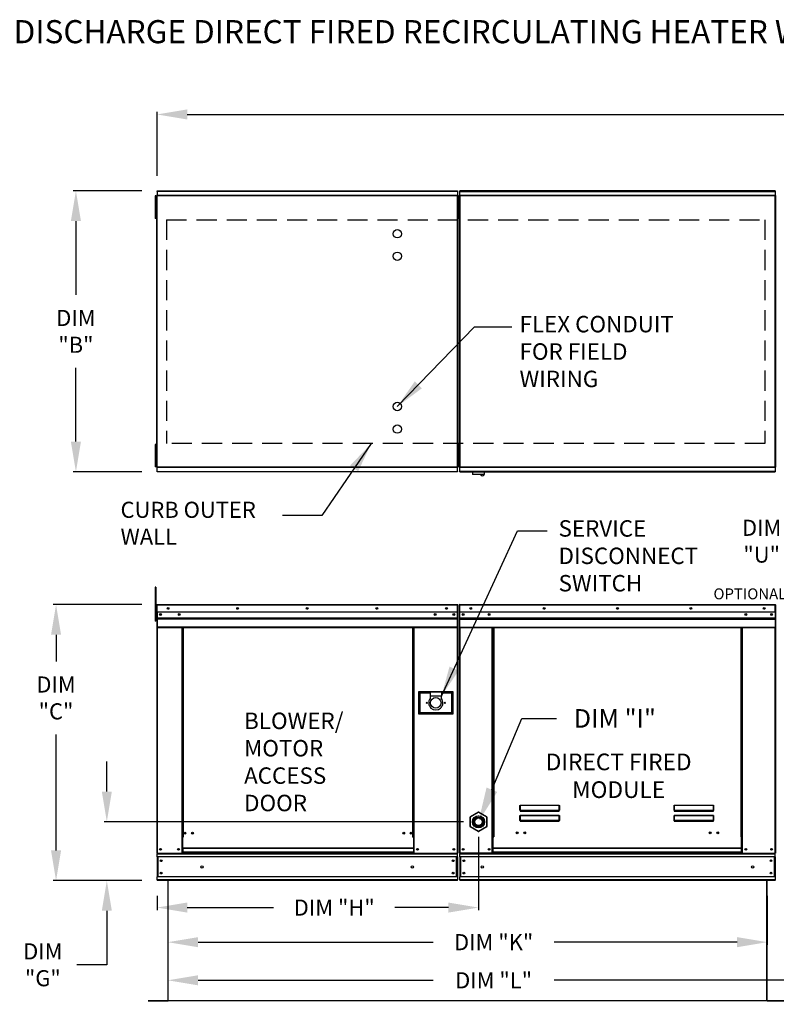
# Model space of a CAD drawing. Extents: x 8 to 2861, y -12 to 625.
# Drawn here: x 54 to 129, y 108 to 205 of the extents above; entities that cross this region are included whole.
import ezdxf
from ezdxf.enums import TextEntityAlignment as Align

# ---------------------------------------------------------------- set-up
doc = ezdxf.new("R2010")
doc.units = 0
doc.header["$LTSCALE"] = 4
doc.header["$MEASUREMENT"] = 0
doc.linetypes.add('DASHED', pattern=[0.75, 0.5, -0.25])
doc.layers.get('0').update_dxf_attribs({"linetype": 'CONTINUOUS'})
doc.layers.get('Defpoints').update_dxf_attribs({"linetype": 'CONTINUOUS'})
doc.layers.add('1', color=7, linetype='DASHED')
doc.styles.add('BOLD', font='ROMAND.SHX')
doc.styles.get("Standard").update_dxf_attribs({"font": 'TXT.shx', "height": 1.6})
doc.dimstyles.new('MOD', dxfattribs={"dimscale": 1.5, "dimtxt": 1.2, "dimasz": 2, "dimexe": 0.18, "dimexo": 1, "dimgap": 1, "dimtad": 0, "dimtih": 1, "dimtoh": 1, "dimzin": 0, "dimdsep": 46, "dimtxsty": 'Standard', "dimcen": 0.09, "dimadec": 0, "dimazin": 0, "dimtfac": 1, "dimtofl": 0, "dimtmove": 0, "dimatfit": 3, "dimfxl": 0, "dimtolj": 1, "dimtzin": 0, "dimarcsym": 0})

# ---------------------------------------------------------------- blocks, each defined once
blk = doc.blocks.new('*D8')
at = {"color": 0, "lineweight": -2}
for p, q in [((68.634, 118.339), (68.634, 113.451)), ((128.263, 118.339), (128.263, 113.451)), ((71.634, 113.721), (95.006, 113.721)), ((125.263, 113.721), (107.073, 113.721))]:
    blk.add_line(p, q, dxfattribs=at)
at = {"color": 0}
for points in [[(71.634, 114.221), (71.634, 113.221), (68.634, 113.721)], [(125.263, 114.221), (125.263, 113.221), (128.263, 113.721)]]:
    blk.add_solid(points, dxfattribs=at)
at = {"layer": 'Defpoints', "color": 0}
for p in [(68.634, 119.839), (128.263, 119.839), (128.263, 113.721)]:
    blk.add_point(p, dxfattribs=at)
at = {"color": 0, "insert": (101.039, 113.721), "char_height": 1.6, "attachment_point": 5}
blk.add_mtext('\\A1;DIM "K"', dxfattribs=at)
blk = doc.blocks.new('*D7')
at = {"color": 0, "lineweight": -2}
for p, q in [((67.55, 189.926), (67.55, 196.299)), ((70.55, 196.029), (130.758, 196.029)), ((228.428, 196.029), (142.825, 196.029)), ((231.428, 189.925), (231.428, 196.299))]:
    blk.add_line(p, q, dxfattribs=at)
at = {"color": 0}
for points in [[(70.55, 196.529), (70.55, 195.529), (67.55, 196.029)], [(228.428, 196.529), (228.428, 195.529), (231.428, 196.029)]]:
    blk.add_solid(points, dxfattribs=at)
at = {"layer": 'Defpoints', "color": 0}
for p in [(231.428, 196.029), (67.55, 188.426), (231.428, 188.425)]:
    blk.add_point(p, dxfattribs=at)
at = {"color": 0, "insert": (136.792, 196.029), "char_height": 1.6, "attachment_point": 5}
blk.add_mtext('\\A1;DIM "A"', dxfattribs=at)
blk = doc.blocks.new('*D6')
at = {"color": 0, "lineweight": -2}
for p, q in [((99.531, 124.197), (99.531, 116.893)), ((67.55, 118.34), (67.55, 116.893)), ((70.55, 117.163), (79.145, 117.163)), ((96.531, 117.163), (91.212, 117.163))]:
    blk.add_line(p, q, dxfattribs=at)
at = {"color": 0}
for points in [[(70.55, 117.663), (70.55, 116.663), (67.55, 117.163)], [(96.531, 117.663), (96.531, 116.663), (99.531, 117.163)]]:
    blk.add_solid(points, dxfattribs=at)
at = {"layer": 'Defpoints', "color": 0}
for p in [(99.531, 125.697), (67.55, 119.84), (99.531, 117.163)]:
    blk.add_point(p, dxfattribs=at)
at = {"color": 0, "insert": (85.179, 117.163), "char_height": 1.6, "attachment_point": 5}
blk.add_mtext('\\A1;DIM "H"', dxfattribs=at)
blk = doc.blocks.new('*D5')
at = {"color": 0, "lineweight": -2}
for p, q in [((62.557, 128.697), (62.557, 131.697)), ((98.031, 125.697), (62.287, 125.697)), ((66.05, 119.84), (62.287, 119.84)), ((62.557, 116.84), (62.557, 111.471)), ((62.557, 111.471), (59.557, 111.471))]:
    blk.add_line(p, q, dxfattribs=at)
at = {"color": 0}
for points in [[(62.057, 128.697), (63.057, 128.697), (62.557, 125.697)], [(62.057, 116.84), (63.057, 116.84), (62.557, 119.84)]]:
    blk.add_solid(points, dxfattribs=at)
at = {"layer": 'Defpoints', "color": 0}
for p in [(62.557, 125.697), (99.531, 125.697), (67.55, 119.84)]:
    blk.add_point(p, dxfattribs=at)
at = {"color": 0, "insert": (56.19, 111.471), "char_height": 1.6, "attachment_point": 5}
blk.add_mtext('\\A1;DIM\\P"G"', dxfattribs=at)
blk = doc.blocks.new('*D4')
at = {"color": 0, "lineweight": -2}
for p, q in [((66.047, 147.287), (57.234, 147.287)), ((57.504, 144.287), (57.504, 141.643)), ((57.504, 122.84), (57.504, 134.376)), ((66.05, 119.84), (57.234, 119.84))]:
    blk.add_line(p, q, dxfattribs=at)
at = {"color": 0}
for points in [[(57.004, 144.287), (58.004, 144.287), (57.504, 147.287)], [(57.004, 122.84), (58.004, 122.84), (57.504, 119.84)]]:
    blk.add_solid(points, dxfattribs=at)
at = {"layer": 'Defpoints', "color": 0}
for p in [(67.547, 147.287), (57.504, 119.84), (67.55, 119.84)]:
    blk.add_point(p, dxfattribs=at)
at = {"color": 0, "insert": (57.504, 138.01), "char_height": 1.6, "attachment_point": 5}
blk.add_mtext('\\A1;DIM\\P"C"', dxfattribs=at)
blk = doc.blocks.new('*D14')
at = {"color": 0, "lineweight": -2}
for p, q in [((134.071, 169.932), (134.071, 172.932)), ((138.897, 166.932), (133.801, 166.932)), ((130.858, 160.494), (134.341, 160.494)), ((134.071, 157.494), (134.071, 153.594)), ((134.071, 153.594), (131.071, 153.594))]:
    blk.add_line(p, q, dxfattribs=at)
at = {"color": 0}
for points in [[(133.571, 169.932), (134.571, 169.932), (134.071, 166.932)], [(133.571, 157.494), (134.571, 157.494), (134.071, 160.494)]]:
    blk.add_solid(points, dxfattribs=at)
at = {"layer": 'Defpoints', "color": 0}
for p in [(140.397, 166.932), (129.358, 160.494), (134.071, 160.494)]:
    blk.add_point(p, dxfattribs=at)
at = {"color": 0, "insert": (127.705, 153.594), "char_height": 1.6, "attachment_point": 5}
blk.add_mtext('\\A1;DIM\\P"U"', dxfattribs=at)
blk = doc.blocks.new('*D20')
at = {"color": 0, "lineweight": -2}
for p, q in [((68.634, 118.339), (68.634, 109.66)), ((158.433, 118.34), (158.433, 109.66)), ((71.634, 109.93), (95.006, 109.93)), ((155.433, 109.93), (107.073, 109.93))]:
    blk.add_line(p, q, dxfattribs=at)
at = {"color": 0}
for points in [[(71.634, 110.43), (71.634, 109.43), (68.634, 109.93)], [(155.433, 110.43), (155.433, 109.43), (158.433, 109.93)]]:
    blk.add_solid(points, dxfattribs=at)
at = {"layer": 'Defpoints', "color": 0}
for p in [(68.634, 119.839), (158.433, 119.84), (158.433, 109.93)]:
    blk.add_point(p, dxfattribs=at)
at = {"color": 0, "insert": (101.039, 109.93), "char_height": 1.6, "attachment_point": 5}
blk.add_mtext('\\A1;DIM "L"', dxfattribs=at)
blk = doc.blocks.new('*D21')
at = {"color": 0, "lineweight": -2}
for p, q in [((66.05, 188.426), (59.211, 188.426)), ((59.481, 185.426), (59.481, 178.094)), ((59.481, 163.494), (59.481, 170.827)), ((66.05, 160.494), (59.211, 160.494))]:
    blk.add_line(p, q, dxfattribs=at)
at = {"color": 0}
for points in [[(58.981, 185.426), (59.981, 185.426), (59.481, 188.426)], [(58.981, 163.494), (59.981, 163.494), (59.481, 160.494)]]:
    blk.add_solid(points, dxfattribs=at)
at = {"layer": 'Defpoints', "color": 0}
for p in [(67.55, 188.426), (59.481, 160.494), (67.55, 160.494)]:
    blk.add_point(p, dxfattribs=at)
at = {"color": 0, "insert": (59.481, 174.46), "char_height": 1.6, "attachment_point": 5}
blk.add_mtext('\\A1;DIM\\P"B"', dxfattribs=at)

msp = doc.modelspace()

# ---------------------------------------------------------------- linework, layer by layer
at = {"color": 7, "linetype": 'Continuous'}
for p, q in [((67.547, 187.988), (97.436, 187.988)), ((67.547, 187.988), (67.547, 187.961)), ((67.55, 188.426), (97.433, 188.426)), ((67.55, 188.381), (67.55, 188.426)), ((97.433, 188.381), (67.55, 188.381)), ((67.55, 188.381), (67.55, 187.988)), ((97.433, 188.426), (97.433, 188.381)), ((97.433, 188.381), (97.433, 187.988)), ((97.436, 187.961), (97.436, 187.988)), ((97.66, 187.991), (129.046, 187.991)), ((97.66, 187.991), (97.66, 187.964)), ((129.043, 188.429), (97.663, 188.429)), ((97.663, 188.384), (97.663, 188.429)), ((97.663, 188.384), (129.043, 188.384)), ((97.663, 187.991), (97.663, 188.384)), ((129.043, 188.429), (129.043, 188.384)), ((129.043, 188.384), (129.043, 187.991)), ((129.046, 187.964), (129.046, 187.991)), ((67.37, 187.934), (67.37, 187.561)), ((67.448, 187.934), (67.37, 187.934)), ((67.37, 187.561), (67.37, 186.067)), ((67.448, 187.561), (67.37, 187.561)), ((67.448, 187.934), (67.448, 187.561)), ((67.448, 187.561), (67.448, 186.067)), ((67.496, 187.187), (67.448, 187.187)), ((67.496, 187.961), (67.496, 160.959)), ((67.546, 187.961), (67.496, 187.961)), ((67.546, 187.961), (67.546, 160.959)), ((67.546, 187.961), (67.547, 187.961)), ((67.547, 187.938), (67.547, 187.961)), ((97.436, 187.938), (67.547, 187.938)), ((97.436, 160.959), (97.436, 187.961)), ((97.486, 187.961), (97.436, 187.961)), ((97.436, 187.961), (97.436, 187.961)), ((97.436, 187.938), (97.436, 187.961)), ((97.534, 187.937), (97.456, 187.937)), ((97.456, 187.937), (97.456, 187.564)), ((97.456, 187.564), (97.456, 186.069)), ((97.534, 187.564), (97.456, 187.564)), ((97.486, 160.959), (97.486, 187.961)), ((97.561, 187.187), (97.486, 187.187)), ((97.534, 187.937), (97.534, 187.564)), ((97.534, 187.564), (97.534, 186.069)), ((97.609, 187.19), (97.534, 187.19)), ((97.561, 187.934), (97.64, 187.934)), ((97.561, 187.561), (97.561, 187.934)), ((97.561, 186.067), (97.561, 187.561)), ((97.561, 187.561), (97.64, 187.561)), ((97.609, 187.964), (97.609, 160.959)), ((97.659, 187.964), (97.609, 187.964)), ((97.64, 187.561), (97.64, 187.934)), ((97.64, 186.067), (97.64, 187.561)), ((97.659, 187.964), (97.659, 160.959)), ((97.66, 187.964), (97.659, 187.964)), ((97.66, 187.941), (97.66, 187.964)), ((129.046, 187.941), (97.66, 187.941)), ((129.046, 160.959), (129.046, 187.964)), ((129.046, 187.941), (129.046, 187.964)), ((129.046, 187.964), (129.046, 187.964)), ((129.097, 187.964), (129.046, 187.964)), ((129.097, 160.959), (129.097, 187.964)), ((67.37, 186.067), (67.37, 185.693)), ((67.448, 186.067), (67.37, 186.067)), ((67.448, 186.44), (67.496, 186.44)), ((67.448, 186.067), (67.448, 185.693)), ((97.534, 186.069), (97.456, 186.069)), ((97.456, 186.069), (97.456, 185.696)), ((97.486, 186.44), (97.561, 186.44)), ((97.534, 186.443), (97.609, 186.443)), ((97.534, 186.069), (97.534, 185.696)), ((97.561, 185.693), (97.561, 186.067)), ((97.561, 186.067), (97.64, 186.067)), ((97.64, 185.693), (97.64, 186.067)), ((67.448, 185.693), (67.37, 185.693)), ((97.534, 185.696), (97.456, 185.696)), ((97.561, 185.693), (97.64, 185.693)), ((99.144, 174.908), (102.833, 174.908)), ((67.37, 163.227), (67.37, 162.854)), ((67.448, 163.227), (67.37, 163.227)), ((67.448, 162.854), (67.37, 162.854)), ((67.37, 162.854), (67.37, 161.36)), ((67.448, 163.227), (67.448, 162.854)), ((67.448, 162.854), (67.448, 161.36)), ((97.456, 163.228), (97.456, 162.854)), ((97.534, 163.228), (97.456, 163.228)), ((97.534, 162.854), (97.456, 162.854)), ((97.456, 162.854), (97.456, 161.36)), ((97.534, 163.228), (97.534, 162.854)), ((97.534, 162.854), (97.534, 161.36)), ((97.561, 162.854), (97.561, 163.227)), ((97.561, 163.227), (97.64, 163.227)), ((97.561, 162.854), (97.64, 162.854)), ((97.561, 161.36), (97.561, 162.854)), ((97.64, 162.854), (97.64, 163.227)), ((97.64, 161.36), (97.64, 162.854)), ((67.496, 162.48), (67.448, 162.48)), ((67.448, 161.733), (67.496, 161.733)), ((97.561, 162.48), (97.486, 162.48)), ((97.486, 161.733), (97.561, 161.733)), ((97.609, 162.481), (97.534, 162.481)), ((97.534, 161.733), (97.609, 161.733)), ((67.448, 161.36), (67.37, 161.36)), ((67.37, 161.36), (67.37, 160.986)), ((67.448, 160.986), (67.37, 160.986)), ((67.448, 161.36), (67.448, 160.986)), ((67.496, 160.959), (67.546, 160.959)), ((67.547, 160.959), (67.546, 160.959)), ((67.547, 160.983), (97.436, 160.983)), ((67.547, 160.983), (67.547, 160.959)), ((67.547, 160.959), (67.547, 160.932)), ((97.436, 160.932), (67.547, 160.932)), ((67.55, 160.54), (67.55, 160.932)), ((97.433, 160.54), (97.433, 160.932)), ((97.436, 160.983), (97.436, 160.959)), ((97.436, 160.959), (97.486, 160.959)), ((97.436, 160.932), (97.436, 160.959)), ((97.436, 160.959), (97.436, 160.959)), ((97.534, 161.36), (97.456, 161.36)), ((97.456, 161.36), (97.456, 160.986)), ((97.534, 160.986), (97.456, 160.986)), ((97.534, 161.36), (97.534, 160.986)), ((97.561, 161.36), (97.64, 161.36)), ((97.561, 160.986), (97.561, 161.36)), ((97.561, 160.986), (97.64, 160.986)), ((97.609, 160.959), (97.659, 160.959)), ((97.64, 160.986), (97.64, 161.36)), ((97.66, 160.959), (97.659, 160.959)), ((97.66, 160.983), (129.046, 160.983)), ((97.66, 160.983), (97.66, 160.959)), ((97.66, 160.959), (97.66, 160.933)), ((129.046, 160.933), (97.66, 160.933)), ((97.663, 160.54), (97.663, 160.933)), ((129.043, 160.933), (129.043, 160.54)), ((129.046, 160.983), (129.046, 160.959)), ((129.046, 160.959), (129.046, 160.959)), ((129.046, 160.933), (129.046, 160.959)), ((129.046, 160.959), (129.097, 160.959)), ((67.55, 160.54), (97.433, 160.54)), ((67.55, 160.494), (67.55, 160.54)), ((97.433, 160.494), (67.55, 160.494)), ((97.433, 160.54), (97.433, 160.494)), ((129.043, 160.54), (97.663, 160.54)), ((97.663, 160.494), (97.663, 160.54)), ((97.663, 160.494), (129.043, 160.494)), ((98.927, 160.494), (98.927, 160.249)), ((98.927, 160.249), (100.134, 160.249)), ((100.111, 160.225), (98.951, 160.225)), ((100.134, 160.249), (100.134, 160.494)), ((129.043, 160.54), (129.043, 160.494)), ((83.955, 156.164), (80.043, 156.164)), ((103.41, 154.637), (106.356, 154.637)), ((67.37, 149.008), (67.37, 148.634)), ((67.448, 149.008), (67.37, 149.008)), ((67.448, 149.008), (67.448, 148.634)), ((67.37, 148.634), (67.37, 145.646)), ((67.448, 148.634), (67.37, 148.634)), ((67.448, 148.634), (67.448, 145.646)), ((67.496, 147.237), (67.496, 146.54)), ((67.523, 147.237), (67.496, 147.237)), ((67.523, 147.237), (67.523, 146.54)), ((67.547, 147.234), (67.523, 147.234)), ((67.547, 147.287), (67.546, 147.287)), ((67.546, 147.26), (67.546, 147.287)), ((67.547, 147.26), (67.546, 147.26)), ((67.547, 147.287), (97.436, 147.287)), ((67.547, 147.282), (67.547, 147.287)), ((67.547, 147.282), (67.547, 147.237)), ((97.436, 147.237), (67.547, 147.237)), ((67.547, 146.54), (67.547, 147.237)), ((97.436, 147.287), (97.436, 147.287)), ((97.436, 147.282), (97.436, 147.287)), ((97.436, 147.26), (97.436, 147.287)), ((97.436, 147.237), (97.436, 147.282)), ((97.436, 147.26), (97.436, 147.26)), ((97.436, 146.54), (97.436, 147.237)), ((97.46, 147.234), (97.436, 147.234)), ((97.46, 142.139), (97.46, 147.237)), ((97.46, 147.237), (97.486, 147.237)), ((97.486, 142.139), (97.486, 147.237)), ((97.609, 147.24), (97.609, 142.142)), ((97.636, 147.24), (97.609, 147.24)), ((97.636, 147.24), (97.636, 142.142)), ((97.66, 147.236), (97.636, 147.236)), ((97.659, 147.263), (97.659, 147.29)), ((97.66, 147.29), (97.659, 147.29)), ((97.66, 147.263), (97.659, 147.263)), ((97.66, 147.29), (129.046, 147.29)), ((97.66, 147.285), (97.66, 147.29)), ((97.66, 147.285), (97.66, 147.24)), ((129.046, 147.24), (97.66, 147.24)), ((97.66, 146.543), (97.66, 147.24)), ((129.046, 147.263), (129.046, 147.29)), ((129.046, 147.285), (129.046, 147.29)), ((129.046, 147.29), (129.046, 147.29)), ((129.046, 147.24), (129.046, 147.285)), ((129.046, 147.263), (129.046, 147.263)), ((129.046, 146.543), (129.046, 147.24)), ((129.07, 147.236), (129.046, 147.236)), ((129.07, 142.142), (129.07, 147.24)), ((129.07, 147.24), (129.097, 147.24)), ((129.097, 142.142), (129.097, 147.24)), ((67.523, 146.487), (67.448, 146.487)), ((67.523, 146.54), (67.496, 146.54)), ((67.523, 146.54), (67.523, 122.581)), ((97.436, 146.54), (67.547, 146.54)), ((67.55, 146.54), (67.55, 145.957)), ((67.55, 145.957), (97.433, 145.957)), ((67.55, 145.957), (67.55, 145.934)), ((97.433, 145.934), (67.55, 145.934)), ((67.55, 145.899), (67.55, 145.934)), ((67.55, 145.899), (97.433, 145.899)), ((67.55, 145.849), (67.55, 145.899)), ((97.086, 146.358), (97.086, 146.261)), ((97.433, 145.957), (97.433, 146.54)), ((97.433, 145.934), (97.433, 145.957)), ((97.433, 145.899), (97.433, 145.934)), ((97.433, 145.899), (97.433, 145.849)), ((129.046, 146.543), (97.66, 146.543)), ((97.663, 145.96), (97.663, 146.543)), ((97.663, 145.96), (129.043, 145.96)), ((97.663, 145.937), (97.663, 145.96)), ((97.663, 145.937), (129.043, 145.937)), ((97.663, 145.902), (97.663, 145.937)), ((129.043, 145.902), (97.663, 145.902)), ((97.663, 145.852), (97.663, 145.902)), ((129.043, 146.543), (129.043, 145.96)), ((129.043, 145.96), (129.043, 145.937)), ((129.043, 145.937), (129.043, 145.902)), ((129.043, 145.902), (129.043, 145.852)), ((67.448, 145.646), (67.37, 145.646)), ((67.448, 145.739), (67.523, 145.739)), ((97.433, 145.849), (67.55, 145.849)), ((67.55, 145.849), (67.55, 145.055)), ((97.433, 145.055), (67.55, 145.055)), ((67.55, 145.055), (67.55, 145.005)), ((67.55, 145.005), (97.433, 145.005)), ((67.573, 145.005), (67.573, 122.581)), ((70.02, 145.005), (70.02, 124.161)), ((70.07, 145.005), (70.07, 124.161)), ((70.093, 145.005), (70.093, 124.161)), ((70.117, 145.005), (70.117, 124.161)), ((70.167, 145.005), (70.167, 124.161)), ((92.999, 124.161), (92.999, 145.005)), ((93.049, 124.161), (93.049, 145.005)), ((93.073, 124.161), (93.073, 145.005)), ((93.096, 124.161), (93.096, 145.005)), ((93.146, 124.161), (93.146, 145.005)), ((97.409, 145.005), (97.409, 122.581)), ((97.433, 145.055), (97.433, 145.849)), ((97.433, 145.005), (97.433, 145.055)), ((97.663, 145.852), (129.043, 145.852)), ((97.663, 145.058), (97.663, 145.852)), ((97.663, 145.058), (129.043, 145.058)), ((97.663, 145.058), (97.663, 145.008)), ((97.663, 145.008), (129.043, 145.008)), ((97.686, 145.008), (97.686, 122.581)), ((100.901, 124.188), (100.901, 145.008)), ((100.951, 124.188), (100.951, 145.008)), ((100.975, 124.188), (100.975, 145.008)), ((100.998, 145.008), (100.998, 124.188)), ((101.048, 145.008), (101.048, 124.188)), ((125.657, 124.188), (125.657, 145.008)), ((125.707, 124.188), (125.707, 145.008)), ((125.731, 124.188), (125.731, 145.008)), ((125.754, 124.188), (125.754, 145.008)), ((125.804, 124.188), (125.804, 145.008)), ((129.02, 145.008), (129.02, 122.581)), ((129.043, 145.852), (129.043, 145.058)), ((129.043, 145.008), (129.043, 145.058)), ((97.46, 142.139), (97.46, 122.581)), ((97.46, 142.139), (97.486, 142.139)), ((97.636, 142.142), (97.609, 142.142)), ((97.636, 142.142), (97.636, 122.581)), ((129.07, 142.142), (129.07, 122.581)), ((129.07, 142.142), (129.097, 142.142)), ((97.003, 138.605), (93.567, 138.605)), ((93.567, 138.605), (93.567, 136.439)), ((93.604, 138.568), (94.725, 138.568)), ((93.604, 138.568), (93.679, 138.493)), ((93.604, 136.476), (93.604, 138.568)), ((94.725, 138.493), (93.679, 138.493)), ((93.679, 138.493), (93.679, 136.551)), ((94.725, 138.568), (94.725, 138.195)), ((95.845, 138.568), (94.725, 138.568)), ((94.725, 138.195), (94.725, 137.958)), ((95.845, 138.195), (94.725, 138.195)), ((95.845, 138.568), (96.966, 138.568)), ((95.845, 138.568), (95.845, 138.195)), ((96.891, 138.493), (95.845, 138.493)), ((95.845, 137.958), (95.845, 138.195)), ((96.966, 138.568), (96.891, 138.493)), ((96.891, 136.551), (96.891, 138.493)), ((96.966, 138.568), (96.966, 136.476)), ((97.003, 136.439), (97.003, 138.605)), ((93.567, 136.439), (97.003, 136.439)), ((93.679, 136.551), (93.604, 136.476)), ((96.966, 136.476), (93.604, 136.476)), ((93.679, 136.551), (96.891, 136.551)), ((96.891, 136.551), (96.966, 136.476)), ((103.648, 127.273), (103.649, 127.285)), ((103.649, 127.285), (103.65, 127.296)), ((103.65, 127.296), (103.652, 127.305)), ((103.652, 127.305), (103.654, 127.314)), ((103.654, 127.314), (103.657, 127.321)), ((103.657, 127.321), (103.661, 127.327)), ((103.658, 127.284), (103.659, 127.294)), ((103.658, 127.273), (103.658, 127.284)), ((103.659, 127.294), (103.66, 127.303)), ((103.66, 127.303), (103.661, 127.312)), ((103.661, 127.327), (103.664, 127.33)), ((103.661, 127.312), (103.663, 127.318)), ((103.663, 127.318), (103.665, 127.323)), ((103.664, 127.33), (103.668, 127.331)), ((103.665, 127.323), (103.666, 127.326)), ((103.666, 127.326), (103.668, 127.328)), ((103.668, 127.331), (107.566, 127.331)), ((103.668, 127.331), (103.668, 127.328)), ((107.566, 127.328), (103.668, 127.328)), ((103.668, 127.328), (103.668, 126.837)), ((107.566, 127.331), (107.566, 127.328)), ((107.566, 127.331), (107.57, 127.33)), ((107.566, 126.837), (107.566, 127.328)), ((107.566, 127.328), (107.568, 127.327)), ((107.568, 127.327), (107.57, 127.324)), ((107.57, 127.33), (107.573, 127.328)), ((107.57, 127.324), (107.572, 127.32)), ((107.572, 127.32), (107.573, 127.315)), ((107.573, 127.328), (107.577, 127.323)), ((107.573, 127.315), (107.574, 127.308)), ((107.574, 127.308), (107.575, 127.3)), ((107.575, 127.3), (107.576, 127.292)), ((107.576, 127.292), (107.576, 127.283)), ((107.577, 127.323), (107.579, 127.318)), ((107.579, 127.318), (107.582, 127.31)), ((107.582, 127.31), (107.584, 127.302)), ((107.584, 127.302), (107.585, 127.293)), ((107.585, 127.293), (107.586, 127.283)), ((107.586, 127.283), (107.587, 127.273)), ((118.986, 127.285), (118.987, 127.296)), ((118.986, 127.273), (118.986, 127.285)), ((118.987, 127.296), (118.989, 127.305)), ((118.989, 127.305), (118.992, 127.314)), ((118.992, 127.314), (118.995, 127.321)), ((118.995, 127.321), (118.998, 127.327)), ((118.996, 127.284), (118.997, 127.294)), ((118.996, 127.273), (118.996, 127.284)), ((118.997, 127.294), (118.998, 127.303)), ((118.998, 127.327), (119.002, 127.33)), ((118.998, 127.303), (118.999, 127.312)), ((118.999, 127.312), (119, 127.318)), ((119, 127.318), (119.002, 127.323)), ((119.002, 127.33), (119.006, 127.331)), ((119.002, 127.323), (119.004, 127.326)), ((119.004, 127.326), (119.006, 127.328)), ((119.006, 127.331), (122.904, 127.331)), ((119.006, 127.331), (119.006, 127.328)), ((122.904, 127.328), (119.006, 127.328)), ((119.006, 127.328), (119.006, 126.837)), ((122.904, 127.331), (122.904, 127.328)), ((122.904, 127.331), (122.908, 127.33)), ((122.904, 126.837), (122.904, 127.328)), ((122.904, 127.328), (122.906, 127.327)), ((122.906, 127.327), (122.908, 127.324)), ((122.908, 127.33), (122.911, 127.328)), ((122.908, 127.324), (122.909, 127.32)), ((122.909, 127.32), (122.911, 127.315)), ((122.911, 127.328), (122.914, 127.323)), ((122.911, 127.315), (122.912, 127.308)), ((122.912, 127.308), (122.913, 127.3)), ((122.913, 127.3), (122.914, 127.292)), ((122.914, 127.323), (122.917, 127.318)), ((122.914, 127.292), (122.914, 127.283)), ((122.917, 127.318), (122.92, 127.31)), ((122.92, 127.31), (122.922, 127.302)), ((122.922, 127.302), (122.923, 127.293)), ((122.923, 127.293), (122.924, 127.283)), ((122.924, 127.283), (122.924, 127.273)), ((98.713, 126.196), (99.507, 126.654)), ((99.519, 126.634), (98.725, 126.175)), ((99.519, 126.634), (99.507, 126.654)), ((99.542, 126.634), (99.554, 126.654)), ((100.336, 126.175), (99.542, 126.634)), ((99.554, 126.654), (100.348, 126.196)), ((103.648, 126.834), (103.648, 127.273)), ((103.648, 127.273), (103.658, 127.273)), ((103.648, 126.834), (103.658, 126.834)), ((103.654, 126.303), (103.657, 126.31)), ((103.657, 126.31), (103.661, 126.316)), ((103.658, 126.834), (103.658, 127.273)), ((103.659, 126.835), (103.658, 126.834)), ((103.658, 126.834), (103.658, 126.834)), ((103.66, 126.836), (103.659, 126.835)), ((103.661, 126.836), (103.66, 126.836)), ((103.663, 126.837), (103.661, 126.836)), ((103.661, 126.316), (103.664, 126.319)), ((103.661, 126.301), (103.663, 126.307)), ((103.665, 126.837), (103.663, 126.837)), ((103.663, 126.307), (103.665, 126.312)), ((103.664, 126.319), (103.668, 126.32)), ((103.666, 126.837), (103.665, 126.837)), ((103.665, 126.312), (103.666, 126.315)), ((103.668, 126.837), (103.666, 126.837)), ((103.666, 126.315), (103.668, 126.316)), ((103.668, 126.837), (107.566, 126.837)), ((103.668, 126.837), (103.668, 126.824)), ((107.566, 126.824), (103.668, 126.824)), ((103.668, 126.814), (103.668, 126.824)), ((103.676, 126.814), (103.668, 126.814)), ((103.668, 126.32), (107.566, 126.32)), ((103.668, 126.32), (103.668, 126.316)), ((107.566, 126.316), (103.668, 126.316)), ((103.668, 126.316), (103.668, 125.826)), ((103.676, 126.824), (103.676, 126.814)), ((103.676, 126.814), (103.676, 126.753)), ((107.558, 126.786), (103.676, 126.786)), ((103.676, 126.753), (107.558, 126.753)), ((105.302, 126.786), (105.302, 126.824)), ((105.808, 126.824), (105.808, 126.786)), ((107.558, 126.814), (107.558, 126.824)), ((107.558, 126.753), (107.558, 126.814)), ((107.566, 126.814), (107.558, 126.814)), ((107.566, 126.837), (107.566, 126.824)), ((107.568, 126.837), (107.566, 126.837)), ((107.566, 126.814), (107.566, 126.824)), ((107.566, 126.32), (107.566, 126.316)), ((107.566, 126.32), (107.57, 126.319)), ((107.566, 125.826), (107.566, 126.316)), ((107.566, 126.316), (107.568, 126.315)), ((107.57, 126.837), (107.568, 126.837)), ((107.568, 126.315), (107.57, 126.312)), ((107.572, 126.837), (107.57, 126.837)), ((107.57, 126.319), (107.574, 126.316)), ((107.57, 126.312), (107.572, 126.307)), ((107.574, 126.836), (107.572, 126.837)), ((107.572, 126.307), (107.574, 126.301)), ((107.575, 126.836), (107.574, 126.836)), ((107.574, 126.316), (107.578, 126.31)), ((107.576, 126.835), (107.575, 126.836)), ((107.576, 127.283), (107.577, 127.273)), ((107.576, 126.834), (107.576, 126.835)), ((107.577, 126.834), (107.576, 126.834)), ((107.577, 127.273), (107.577, 126.834)), ((107.587, 127.273), (107.577, 127.273)), ((107.587, 126.834), (107.577, 126.834)), ((107.578, 126.31), (107.581, 126.303)), ((107.587, 127.273), (107.587, 126.834)), ((118.986, 126.834), (118.986, 127.273)), ((118.986, 127.273), (118.996, 127.273)), ((118.986, 126.834), (118.996, 126.834)), ((118.992, 126.303), (118.995, 126.31)), ((118.995, 126.31), (118.998, 126.316)), ((118.996, 126.834), (118.996, 127.273)), ((118.997, 126.835), (118.996, 126.834)), ((118.996, 126.834), (118.996, 126.834)), ((118.998, 126.836), (118.997, 126.835)), ((118.999, 126.836), (118.998, 126.836)), ((118.998, 126.316), (119.002, 126.319)), ((119, 126.837), (118.999, 126.836)), ((118.999, 126.301), (119, 126.307)), ((119.002, 126.837), (119, 126.837)), ((119, 126.307), (119.002, 126.312)), ((119.004, 126.837), (119.002, 126.837)), ((119.002, 126.319), (119.006, 126.32)), ((119.002, 126.312), (119.004, 126.315)), ((119.006, 126.837), (119.004, 126.837)), ((119.004, 126.315), (119.006, 126.316)), ((119.006, 126.837), (122.904, 126.837)), ((119.006, 126.837), (119.006, 126.824)), ((122.904, 126.824), (119.006, 126.824)), ((119.006, 126.814), (119.006, 126.824)), ((119.014, 126.814), (119.006, 126.814)), ((119.006, 126.32), (122.904, 126.32)), ((119.006, 126.32), (119.006, 126.316)), ((122.904, 126.316), (119.006, 126.316)), ((119.006, 126.316), (119.006, 125.826)), ((119.014, 126.824), (119.014, 126.814)), ((119.014, 126.814), (119.014, 126.753)), ((122.896, 126.786), (119.014, 126.786)), ((119.014, 126.753), (122.896, 126.753)), ((122.896, 126.814), (122.896, 126.824)), ((122.896, 126.753), (122.896, 126.814)), ((122.904, 126.814), (122.896, 126.814)), ((122.904, 126.837), (122.904, 126.824)), ((122.906, 126.837), (122.904, 126.837)), ((122.904, 126.814), (122.904, 126.824)), ((122.904, 126.32), (122.904, 126.316)), ((122.904, 126.32), (122.908, 126.319)), ((122.904, 125.826), (122.904, 126.316)), ((122.904, 126.316), (122.906, 126.315)), ((122.908, 126.837), (122.906, 126.837)), ((122.906, 126.315), (122.908, 126.312)), ((122.91, 126.837), (122.908, 126.837)), ((122.908, 126.319), (122.912, 126.316)), ((122.908, 126.312), (122.91, 126.307)), ((122.911, 126.836), (122.91, 126.837)), ((122.91, 126.307), (122.911, 126.301)), ((122.912, 126.836), (122.911, 126.836)), ((122.913, 126.835), (122.912, 126.836)), ((122.912, 126.316), (122.915, 126.31)), ((122.914, 126.834), (122.913, 126.835)), ((122.914, 127.283), (122.914, 127.273)), ((122.914, 127.273), (122.914, 126.834)), ((122.924, 127.273), (122.914, 127.273)), ((122.924, 126.834), (122.914, 126.834)), ((122.914, 126.834), (122.914, 126.834)), ((122.915, 126.31), (122.918, 126.303)), ((122.924, 127.273), (122.924, 126.834)), ((98.69, 126.155), (98.713, 126.155)), ((98.69, 125.238), (98.69, 126.155)), ((98.725, 126.175), (98.713, 126.196)), ((98.713, 126.155), (98.713, 125.238)), ((100.336, 126.175), (100.348, 126.196)), ((100.348, 126.155), (100.371, 126.155)), ((100.348, 125.238), (100.348, 126.155)), ((100.371, 126.155), (100.371, 125.238)), ((103.648, 126.262), (103.649, 126.274)), ((103.648, 125.823), (103.648, 126.262)), ((103.648, 126.262), (103.658, 126.262)), ((103.648, 125.823), (103.658, 125.823)), ((103.649, 126.274), (103.65, 126.284)), ((103.65, 126.284), (103.652, 126.294)), ((103.652, 126.294), (103.654, 126.303)), ((103.658, 126.273), (103.659, 126.283)), ((103.658, 126.262), (103.658, 126.273)), ((103.658, 125.823), (103.658, 126.262)), ((103.659, 125.824), (103.658, 125.823)), ((103.658, 125.823), (103.658, 125.823)), ((103.659, 126.283), (103.66, 126.292)), ((103.66, 125.825), (103.659, 125.824)), ((103.66, 126.292), (103.661, 126.301)), ((103.661, 125.825), (103.66, 125.825)), ((103.663, 125.826), (103.661, 125.825)), ((103.665, 125.826), (103.663, 125.826)), ((103.666, 125.826), (103.665, 125.826)), ((103.668, 125.826), (103.666, 125.826)), ((103.668, 125.826), (107.566, 125.826)), ((103.668, 125.826), (103.668, 125.812)), ((107.566, 125.812), (103.668, 125.812)), ((103.668, 125.802), (103.668, 125.812)), ((103.676, 125.802), (103.668, 125.802)), ((103.676, 125.812), (103.676, 125.802)), ((103.676, 125.802), (103.676, 125.741)), ((103.676, 125.775), (107.558, 125.775)), ((103.676, 125.741), (107.558, 125.741)), ((105.302, 125.775), (105.302, 125.812)), ((105.808, 125.775), (105.808, 125.812)), ((105.808, 125.775), (105.808, 125.812)), ((106.25, 125.812), (106.25, 125.775)), ((106.281, 125.812), (106.281, 125.775)), ((107.558, 125.802), (107.558, 125.812)), ((107.558, 125.741), (107.558, 125.802)), ((107.566, 125.802), (107.558, 125.802)), ((107.566, 125.826), (107.566, 125.812)), ((107.568, 125.826), (107.566, 125.826)), ((107.566, 125.802), (107.566, 125.812)), ((107.57, 125.826), (107.568, 125.826)), ((107.572, 125.826), (107.57, 125.826)), ((107.574, 125.825), (107.572, 125.826)), ((107.574, 126.301), (107.575, 126.292)), ((107.575, 125.825), (107.574, 125.825)), ((107.575, 126.292), (107.576, 126.283)), ((107.576, 125.824), (107.575, 125.825)), ((107.576, 126.283), (107.576, 126.273)), ((107.576, 126.273), (107.577, 126.262)), ((107.576, 125.823), (107.576, 125.824)), ((107.577, 125.823), (107.576, 125.823)), ((107.587, 126.262), (107.577, 126.262)), ((107.577, 126.262), (107.577, 125.823)), ((107.587, 125.823), (107.577, 125.823)), ((107.581, 126.303), (107.583, 126.294)), ((107.583, 126.294), (107.585, 126.284)), ((107.585, 126.284), (107.586, 126.274)), ((107.586, 126.274), (107.587, 126.262)), ((107.587, 126.262), (107.587, 125.823)), ((118.986, 126.274), (118.987, 126.284)), ((118.986, 126.262), (118.986, 126.274)), ((118.986, 125.823), (118.986, 126.262)), ((118.986, 126.262), (118.996, 126.262)), ((118.986, 125.823), (118.996, 125.823)), ((118.987, 126.284), (118.989, 126.294)), ((118.989, 126.294), (118.992, 126.303)), ((118.996, 126.273), (118.997, 126.283)), ((118.996, 126.262), (118.996, 126.273)), ((118.996, 125.823), (118.996, 126.262)), ((118.997, 125.824), (118.996, 125.823)), ((118.996, 125.823), (118.996, 125.823)), ((118.997, 126.283), (118.998, 126.292)), ((118.998, 125.825), (118.997, 125.824)), ((118.998, 126.292), (118.999, 126.301)), ((118.999, 125.825), (118.998, 125.825)), ((119, 125.826), (118.999, 125.825)), ((119.002, 125.826), (119, 125.826)), ((119.004, 125.826), (119.002, 125.826)), ((119.006, 125.826), (119.004, 125.826)), ((119.006, 125.826), (122.904, 125.826)), ((119.006, 125.826), (119.006, 125.812)), ((122.904, 125.812), (119.006, 125.812)), ((119.006, 125.802), (119.006, 125.812)), ((119.014, 125.802), (119.006, 125.802)), ((119.014, 125.812), (119.014, 125.802)), ((119.014, 125.802), (119.014, 125.741)), ((119.014, 125.775), (122.896, 125.775)), ((119.014, 125.741), (122.896, 125.741)), ((122.26, 125.812), (122.26, 125.775)), ((122.819, 125.812), (122.819, 125.775)), ((122.85, 125.812), (122.85, 125.775)), ((122.896, 125.802), (122.896, 125.812)), ((122.896, 125.741), (122.896, 125.802)), ((122.904, 125.802), (122.896, 125.802)), ((122.904, 125.826), (122.904, 125.812)), ((122.906, 125.826), (122.904, 125.826)), ((122.904, 125.802), (122.904, 125.812)), ((122.908, 125.826), (122.906, 125.826)), ((122.91, 125.826), (122.908, 125.826)), ((122.911, 125.825), (122.91, 125.826)), ((122.911, 126.301), (122.912, 126.292)), ((122.912, 125.825), (122.911, 125.825)), ((122.912, 126.292), (122.913, 126.283)), ((122.913, 125.824), (122.912, 125.825)), ((122.913, 126.283), (122.914, 126.273)), ((122.914, 125.823), (122.913, 125.824)), ((122.914, 126.273), (122.914, 126.262)), ((122.924, 126.262), (122.914, 126.262)), ((122.914, 126.262), (122.914, 125.823)), ((122.924, 125.823), (122.914, 125.823)), ((122.914, 125.823), (122.914, 125.823)), ((122.918, 126.303), (122.921, 126.294)), ((122.921, 126.294), (122.923, 126.284)), ((122.923, 126.284), (122.924, 126.274)), ((122.924, 126.274), (122.924, 126.262)), ((122.924, 126.262), (122.924, 125.823)), ((98.69, 125.238), (98.713, 125.238)), ((98.713, 125.198), (98.725, 125.218)), ((99.507, 124.74), (98.713, 125.198)), ((98.725, 125.218), (99.519, 124.76)), ((99.507, 124.74), (99.519, 124.76)), ((99.542, 124.76), (100.336, 125.218)), ((99.554, 124.74), (99.542, 124.76)), ((100.348, 125.198), (99.554, 124.74)), ((100.348, 125.198), (100.336, 125.218)), ((100.348, 125.238), (100.371, 125.238)), ((70.02, 124.161), (70.02, 122.581)), ((70.07, 124.161), (70.02, 124.161)), ((70.117, 124.111), (70.02, 124.111)), ((70.117, 124.161), (70.07, 124.161)), ((70.117, 123.071), (70.117, 124.161)), ((70.167, 124.161), (70.117, 124.161)), ((92.999, 124.161), (93.049, 124.161)), ((93.049, 124.161), (93.049, 123.071)), ((93.096, 124.161), (93.049, 124.161)), ((93.146, 124.111), (93.049, 124.111)), ((93.146, 124.161), (93.096, 124.161)), ((93.146, 122.581), (93.146, 124.161)), ((100.901, 122.581), (100.901, 124.188)), ((100.901, 124.188), (100.951, 124.188)), ((100.901, 124.161), (100.998, 124.161)), ((100.998, 124.111), (100.901, 124.111)), ((100.951, 124.188), (100.998, 124.188)), ((100.998, 123.071), (100.998, 124.188)), ((100.998, 124.188), (101.048, 124.188)), ((125.707, 124.188), (125.657, 124.188)), ((125.707, 123.071), (125.707, 124.188)), ((125.707, 124.188), (125.754, 124.188)), ((125.707, 124.161), (125.804, 124.161)), ((125.804, 124.111), (125.707, 124.111)), ((125.754, 124.188), (125.804, 124.188)), ((125.804, 122.581), (125.804, 124.188)), ((67.523, 122.581), (67.573, 122.581)), ((67.55, 122.581), (67.55, 122.501)), ((67.55, 122.501), (97.433, 122.501)), ((67.55, 122.207), (67.55, 122.501)), ((67.573, 122.581), (70.02, 122.581)), ((70.117, 122.631), (70.02, 122.631)), ((70.117, 122.581), (70.02, 122.581)), ((93.049, 123.071), (70.117, 123.071)), ((70.117, 123.071), (70.117, 123.056)), ((70.117, 123.056), (93.049, 123.056)), ((70.117, 123.056), (70.117, 122.663)), ((93.049, 122.663), (70.117, 122.663)), ((70.117, 122.581), (70.117, 122.663)), ((70.117, 122.581), (93.049, 122.581)), ((93.049, 123.056), (93.049, 123.071)), ((93.049, 123.056), (93.049, 122.663)), ((93.049, 122.663), (93.049, 122.581)), ((93.146, 122.631), (93.049, 122.631)), ((93.146, 122.581), (93.049, 122.581)), ((93.146, 122.581), (97.409, 122.581)), ((97.409, 122.581), (97.46, 122.581)), ((97.433, 122.501), (97.433, 122.581)), ((97.433, 122.207), (97.433, 122.501)), ((97.636, 122.581), (97.686, 122.581)), ((97.663, 122.581), (97.663, 122.502)), ((97.663, 122.502), (129.043, 122.502)), ((97.663, 122.207), (97.663, 122.502)), ((100.901, 122.581), (97.686, 122.581)), ((100.998, 122.631), (100.901, 122.631)), ((100.998, 122.581), (100.901, 122.581)), ((125.707, 123.071), (100.998, 123.071)), ((100.998, 123.071), (100.998, 123.056)), ((100.998, 123.056), (125.707, 123.056)), ((100.998, 122.663), (100.998, 123.056)), ((125.707, 122.663), (100.998, 122.663)), ((100.998, 122.581), (100.998, 122.663)), ((100.998, 122.581), (125.707, 122.581)), ((125.707, 123.056), (125.707, 123.071)), ((125.707, 122.663), (125.707, 123.056)), ((125.707, 122.663), (125.707, 122.581)), ((125.804, 122.631), (125.707, 122.631)), ((125.804, 122.581), (125.707, 122.581)), ((125.804, 122.581), (129.02, 122.581)), ((129.02, 122.581), (129.07, 122.581)), ((129.043, 122.502), (129.043, 122.581)), ((129.043, 122.207), (129.043, 122.502)), ((97.433, 122.207), (67.55, 122.207)), ((67.55, 122.207), (67.55, 120.214)), ((67.606, 122.207), (67.606, 120.214)), ((67.629, 122.207), (67.629, 120.214)), ((97.353, 120.214), (97.353, 122.207)), ((97.377, 122.207), (97.377, 120.214)), ((97.433, 122.207), (97.433, 120.214)), ((129.043, 122.207), (97.663, 122.207)), ((97.663, 122.207), (97.663, 120.214)), ((97.719, 122.207), (97.719, 120.214)), ((97.742, 122.207), (97.742, 120.214)), ((128.964, 120.214), (128.964, 122.207)), ((128.987, 122.207), (128.987, 120.214)), ((129.043, 122.207), (129.043, 120.214)), ((97.433, 120.214), (67.55, 120.214)), ((67.55, 119.919), (67.55, 120.214)), ((97.433, 119.919), (67.55, 119.919)), ((67.55, 119.919), (67.55, 119.84)), ((67.55, 119.919), (67.55, 119.84)), ((97.433, 119.84), (67.55, 119.84)), ((68.634, 119.839), (68.634, 107.945)), ((68.669, 107.944), (68.669, 119.839)), ((97.433, 120.214), (97.433, 119.919)), ((97.433, 119.84), (97.433, 119.919)), ((129.043, 120.214), (97.663, 120.214)), ((97.663, 119.919), (97.663, 120.214)), ((129.043, 119.919), (97.663, 119.919)), ((97.663, 119.919), (97.663, 119.84)), ((129.043, 119.84), (97.663, 119.84)), ((128.228, 107.944), (128.228, 119.839)), ((128.263, 107.945), (128.263, 119.839)), ((129.043, 120.214), (129.043, 119.919)), ((129.043, 119.84), (129.043, 119.919)), ((129.043, 119.837), (129.043, 119.916)), ((66.682, 107.92), (68.611, 107.92)), ((66.682, 107.885), (68.611, 107.885)), ((68.611, 107.92), (68.611, 107.885)), ((68.638, 107.944), (68.634, 107.944)), ((68.634, 107.944), (68.634, 107.943)), ((68.669, 107.943), (68.634, 107.943)), ((68.638, 107.944), (68.669, 107.944)), ((68.669, 107.92), (68.669, 107.943)), ((68.669, 107.92), (68.669, 107.885)), ((128.228, 107.945), (128.258, 107.945)), ((128.228, 107.944), (128.228, 107.921)), ((128.228, 107.944), (128.263, 107.944)), ((128.228, 107.921), (128.228, 107.886)), ((128.258, 107.945), (128.263, 107.945)), ((128.263, 107.945), (128.263, 107.944)), ((128.286, 107.921), (128.286, 107.886)), ((128.286, 107.921), (130.215, 107.921)), ((128.286, 107.886), (130.215, 107.886))]:
    msp.add_line(p, q, dxfattribs=at)
at = {"color": 7}
for p, q in [((100.862, 128.88), (103.829, 135.974)), ((103.829, 135.974), (107.279, 135.974)), ((128.228, 107.886), (68.669, 107.885))]:
    msp.add_line(p, q, dxfattribs=at)
for centre in [(91.456, 184.172), (91.456, 181.931), (91.456, 166.99), (91.456, 164.748)]:
    msp.add_circle(centre, 0.42, dxfattribs=at)
at = {"color": 7, "linetype": 'Continuous'}
for centre, radius in [((68.644, 146.914), 0.0934), ((68.644, 146.914), 0.0486), ((75.568, 146.914), 0.0934), ((75.568, 146.914), 0.0486), ((82.491, 146.914), 0.0934), ((82.491, 146.914), 0.0486), ((89.415, 146.914), 0.0934), ((89.415, 146.914), 0.0486), ((96.339, 146.914), 0.0934), ((96.339, 146.914), 0.0486), ((98.757, 146.917), 0.0934), ((98.757, 146.917), 0.0486), ((106.055, 146.917), 0.0934), ((106.055, 146.917), 0.0486), ((113.353, 146.917), 0.0934), ((113.353, 146.917), 0.0486), ((120.651, 146.917), 0.0934), ((120.651, 146.917), 0.0486), ((127.949, 146.917), 0.0934), ((127.949, 146.917), 0.0486), ((67.897, 146.309), 0.0934), ((67.897, 146.309), 0.0486), ((69.764, 146.309), 0.0934), ((69.764, 146.309), 0.0486), ((95.218, 146.309), 0.0934), ((95.218, 146.309), 0.0486), ((97.086, 146.309), 0.0934), ((97.086, 146.309), 0.0486), ((98.009, 146.312), 0.0934), ((98.009, 146.312), 0.0486), ((100.578, 146.312), 0.0934), ((100.578, 146.312), 0.0486), ((126.128, 146.312), 0.0934), ((126.128, 146.312), 0.0486), ((128.696, 146.312), 0.0934), ((128.696, 146.312), 0.0486), ((94.389, 137.522), 0.0616), ((95.285, 137.522), 0.523), ((96.181, 137.522), 0.0616), ((99.531, 125.697), 0.603), ((99.531, 125.697), 0.58), ((99.531, 125.697), 0.464), ((99.531, 125.697), 0.441), ((99.531, 125.697), 0.374), ((70.33, 124.567), 0.0934), ((70.33, 124.567), 0.0486), ((71.077, 124.567), 0.0934), ((71.077, 124.567), 0.0486), ((92.089, 124.567), 0.0934), ((92.089, 124.567), 0.0486), ((92.836, 124.567), 0.0934), ((92.836, 124.567), 0.0486), ((103.38, 124.594), 0.0934), ((103.38, 124.594), 0.0486), ((104.127, 124.594), 0.0934), ((104.127, 124.594), 0.0486), ((122.579, 124.594), 0.0934), ((122.579, 124.594), 0.0486), ((123.326, 124.594), 0.0934), ((123.326, 124.594), 0.0486), ((67.897, 122.954), 0.0934), ((67.897, 122.954), 0.0486), ((69.696, 122.954), 0.0934), ((69.696, 122.954), 0.0486), ((93.469, 122.954), 0.0934), ((93.469, 122.954), 0.0486), ((97.086, 122.954), 0.0934), ((97.086, 122.954), 0.0486), ((98.009, 122.954), 0.0934), ((98.009, 122.954), 0.0486), ((100.578, 122.954), 0.0934), ((100.578, 122.954), 0.0486), ((126.128, 122.954), 0.0934), ((126.128, 122.954), 0.0486), ((128.696, 122.954), 0.0934), ((128.696, 122.954), 0.0486), ((67.961, 121.825), 0.0934), ((67.961, 121.825), 0.0486), ((97.021, 121.825), 0.0934), ((97.021, 121.825), 0.0486), ((98.074, 121.825), 0.0934), ((98.074, 121.825), 0.0486), ((128.631, 121.825), 0.0934), ((128.631, 121.825), 0.0486), ((67.961, 120.596), 0.0934), ((67.961, 120.596), 0.0486), ((72.032, 121.21), 0.117), ((92.95, 121.21), 0.117), ((97.021, 120.596), 0.0934), ((97.021, 120.596), 0.0486), ((98.074, 120.596), 0.0934), ((98.074, 120.596), 0.0486), ((99.904, 121.211), 0.117), ((126.801, 121.211), 0.117), ((128.631, 120.596), 0.0934), ((128.631, 120.596), 0.0486)]:
    msp.add_circle(centre, radius, dxfattribs=at)
for centre, radius, start, end in [((98.951, 160.249), 0.0233, 180, 270), ((99.905, 160.266), 0.187, 192.59159, 347.40841), ((100.111, 160.249), 0.0233, 270, 0), ((67.546, 147.237), 0.0501, 90, 180), ((67.546, 147.237), 0.0232, 90, 180), ((97.436, 147.237), 0.0501, 0, 90), ((97.436, 147.237), 0.0232, 0, 90), ((97.659, 147.24), 0.0501, 90, 180), ((97.659, 147.24), 0.0232, 90, 180), ((129.046, 147.24), 0.0501, 0, 90), ((129.046, 147.24), 0.0232, 0, 90), ((97.436, 142.139), 0.0501, 297.5606, 0), ((97.659, 142.142), 0.0501, 180, 242.4394), ((129.046, 142.142), 0.0501, 297.5606, 0), ((95.285, 137.522), 0.71, 142.13635, 37.86365), ((99.531, 126.614), 0.0467, 60, 120), ((99.531, 126.614), 0.0234, 60, 120), ((103.668, 126.834), 0.0202, 180, 270), ((103.668, 126.834), 0.0101, 180, 270), ((107.566, 126.834), 0.0101, 270, 0), ((107.566, 126.834), 0.0202, 270, 0), ((119.006, 126.834), 0.0202, 180, 270), ((119.006, 126.834), 0.0101, 180, 270), ((122.904, 126.834), 0.0101, 270, 0), ((122.904, 126.834), 0.0202, 270, 0), ((98.737, 126.155), 0.0467, 120, 180), ((98.737, 126.155), 0.0234, 120, 180), ((100.324, 126.155), 0.0234, 0, 60), ((100.324, 126.155), 0.0467, 0, 60), ((103.668, 125.823), 0.0202, 180, 270), ((103.668, 125.823), 0.0101, 180, 270), ((107.566, 125.823), 0.0101, 270, 0), ((107.566, 125.823), 0.0202, 270, 0), ((119.006, 125.823), 0.0202, 180, 270), ((119.006, 125.823), 0.0101, 180, 270), ((122.904, 125.823), 0.0101, 270, 0), ((122.904, 125.823), 0.0202, 270, 0), ((98.737, 125.238), 0.0467, 180, 240), ((98.737, 125.238), 0.0234, 180, 240), ((99.531, 124.78), 0.0467, 240, 300), ((99.531, 124.78), 0.0234, 240, 300), ((100.324, 125.238), 0.0234, 300, 0), ((100.324, 125.238), 0.0467, 300, 0), ((68.611, 107.943), 0.0578, 270, 0), ((68.611, 107.943), 0.0227, 270, 0), ((128.286, 107.944), 0.0578, 180, 270), ((128.286, 107.944), 0.0227, 180, 270)]:
    msp.add_arc(centre, radius, start, end, dxfattribs=at)
at = {"color": 7}
msp.add_solid([(101.392, 128.658), (100.331, 129.101), (99.531, 125.697)], dxfattribs=at)
at = {"layer": '1', "color": 7}
for p, q in [((68.485, 185.559), (128.015, 185.562)), ((68.485, 185.559), (68.485, 163.319)), ((128.015, 185.562), (128.015, 163.319)), ((128.015, 163.319), (68.485, 163.319))]:
    msp.add_line(p, q, dxfattribs=at)

# ---------------------------------------------------------------- texts
at = {"color": 7, "style": 'BOLD'}
msp.add_text('%% MODULAR OUTDOOR SIDE DISCHARGE DIRECT FIRED RECIRCULATING HEATER WITH V-BANK, EVAPORATIVE COOLER AND SCREEN INTAKE', height=2.3, dxfattribs=at).set_placement((7.718, 203.113))
at = {"color": 7, "linetype": 'Continuous'}
for s, height, p in [('FLEX CONDUIT', 1.6342, (103.615, 174.362)), ('FOR FIELD ', 1.6342, (103.615, 171.638)), ('WIRING', 1.6342, (103.615, 168.915)), ('CURB OUTER', 1.601, (63.92, 155.917)), ('SERVICE ', 1.6342, (107.495, 154.047)), ('WALL', 1.601, (63.92, 153.249)), ('DISCONNECT ', 1.6342, (107.495, 151.323)), ('SWITCH', 1.6342, (107.495, 148.6)), ('BLOWER/', 1.6342, (76.213, 134.915)), ('MOTOR', 1.6342, (76.213, 132.192)), ('ACCESS', 1.6342, (76.213, 129.468)), ('DOOR', 1.6342, (76.213, 126.744))]:
    msp.add_text(s, height=height, dxfattribs=at).set_placement(p)
at = {"color": 7}
msp.add_text('OPTIONAL FILTERS', height=1.08779, dxfattribs=at).set_placement((122.905, 147.815))
for s, p in [('DIRECT FIRED', (113.476, 130.821)), ('MODULE', (113.476, 128.061))]:
    msp.add_text(s, height=1.656, dxfattribs=at).set_placement(p, align=Align.CENTER)
at = {"color": 7, "insert": (109.004, 136.894), "char_height": 1.84, "attachment_point": 1}
msp.add_mtext('DIM "I"', dxfattribs=at)

# ---------------------------------------------------------------- dimensions: what is measured, and where the dimension line sits
at = {"color": 7}
for base, p1, p2, text, picture, middle in [((231.428, 196.029), (67.55, 188.426), (231.428, 188.425), 'DIM "A"', '*D7', (136.792, 196.029)), ((99.531, 117.163), (67.55, 119.84), (99.531, 125.697), 'DIM "H"', '*D6', (85.179, 117.163)), ((158.433, 109.93), (68.634, 119.839), (158.433, 119.84), 'DIM "L"', '*D20', (101.039, 109.93)), ((128.263, 113.721), (68.634, 119.839), (128.263, 119.839), 'DIM "K"', '*D8', (101.039, 113.721))]:
    dim = msp.add_linear_dim(base=base, p1=p1, p2=p2, text=text, dimstyle='MOD', dxfattribs=at)
    dim.commit()
    dim.dimension.update_dxf_attribs({"geometry": picture, "text_midpoint": middle, "dimtype": 160})
for base, p1, p2, text, picture, middle in [((59.481, 160.494), (67.55, 188.426), (67.55, 160.494), 'DIM\\P"B"', '*D21', (59.481, 174.46)), ((57.504, 119.84), (67.547, 147.287), (67.55, 119.84), 'DIM\\P"C"', '*D4', (57.504, 138.01)), ((62.557, 125.697), (67.55, 119.84), (99.531, 125.697), 'DIM\\P"G"', '*D5', (56.19, 111.471))]:
    dim = msp.add_linear_dim(base=base, p1=p1, p2=p2, angle=90, text=text, dimstyle='MOD', dxfattribs=at)
    dim.commit()
    dim.dimension.update_dxf_attribs({"geometry": picture, "text_midpoint": middle, "dimtype": 160})
dim = msp.add_linear_dim(base=(134.071, 160.494), p1=(140.397, 166.932), p2=(129.358, 160.494), angle=90, text='DIM\\P"U"', dimstyle='MOD')
dim.commit()
dim.dimension.update_dxf_attribs({"geometry": '*D14', "text_midpoint": (127.705, 153.594), "dimtype": 160})

# ---------------------------------------------------------------- leaders
for points in [[(91.456, 166.99), (99.144, 174.908)], [(88.855, 163.298), (83.955, 156.164)], [(95.845, 138.195), (103.41, 154.637)]]:
    msp.add_leader(points, dimstyle='MOD', dxfattribs=at)

doc.saveas('drawing.dxf')
